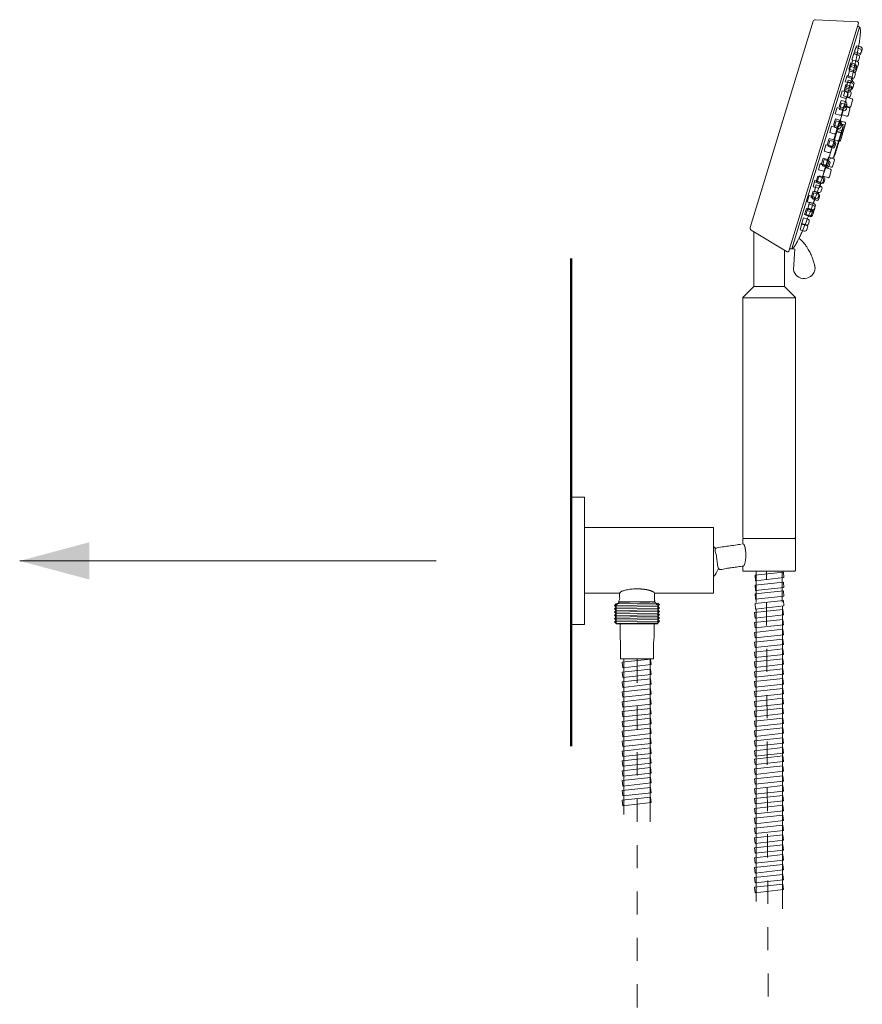
# Model space of a CAD drawing. Units: millimetres. Extents: x -1317 to 1207, y -790 to 1089.
# Drawn here: x 50 to 435, y -282 to 167 of the extents above; entities that cross this region are included whole.
import ezdxf

# ---------------------------------------------------------------- set-up
doc = ezdxf.new("R2010")
doc.units = ezdxf.units.MM
doc.header["$LTSCALE"] = 50.8
doc.linetypes.add('STYLE_06', pattern=[1.04164, 0.625, -0.20828, 0.06943, -0.13893])
doc.linetypes.add('STYLE_11', pattern=[0.41664, 0.20828, -0.20836])
for name, color, linetype, lineweight in [('DEFAULT', 7, 'Continuous', 15), ('LAYER1', 7, 'Continuous', 15), ('一般', 7, 'Continuous', 5)]:
    doc.layers.add(name, color=color, linetype=linetype, lineweight=lineweight)

# ---------------------------------------------------------------- blocks, each defined once
blk = doc.blocks.new('グループ-1')
at = {"layer": 'LAYER1', "color": 8, "linetype": 'Continuous', "lineweight": 15}
blk.add_line((134.42, -228), (-55.58, -228), dxfattribs=at)
at = {"layer": 'LAYER1', "color": 8, "lineweight": 15}
blk.add_solid([(-55.58, -228), (-23.83, -219.49), (-23.83, -236.51)], dxfattribs=at)
blk = doc.blocks.new('グループ-9')
at = {"layer": 'DEFAULT', "color": 7, "linetype": 'Continuous', "lineweight": 5}
blk.add_line((292.43, -250.09), (292.43, -248.65), dxfattribs=at)
at = {"layer": 'DEFAULT', "color": 7, "linetype": 'STYLE_11', "lineweight": 5, "flags": 128}
blk.add_lwpolyline([(226.08, -272.99), (226.08, -872.89, 0.414214), (256.97, -903.78, 0.415414), (287.73, -872.89), (285.11, -232.74)], format="xyb", dxfattribs=at)
at = {"layer": 'DEFAULT', "color": 7, "linetype": 'Continuous', "lineweight": 5}
blk.add_lwpolyline([(280.43, -247.04), (280.43, -232.74), (292.35, -232.74), (292.35, -246.81)], dxfattribs=at)
at = {"layer": '一般', "color": 7, "linetype": 'Continuous', "lineweight": 15}
for p, q in [((327.64, 15.56), (296.7, -85.64)), ((320.12, -29.62), (315.74, -43.97)), ((279.38, -77.77), (279.38, -102.75)), ((279.38, -77.77), (279.38, -102.75)), ((279.38, -77.77), (279.38, -102.34)), ((300.82, -79.06), (300.81, -79.03)), ((293.38, -86.2), (293.38, -102.74)), ((296.66, -85.68), (298.15, -85.77)), ((297.41, -94.99), (298.15, -85.77)), ((274.39, -107.92), (298.38, -107.92)), ((218.13, -242.78), (202.06, -242.78))]:
    blk.add_line(p, q, dxfattribs=at)
at = {"layer": '一般', "color": 7, "linetype": 'STYLE_06', "lineweight": 15}
for p, q in [((327.65, 15.55), (326.78, 16.13)), ((318.65, -27.61), (320.12, -29.62)), ((315.74, -43.97), (313.39, -44.81)), ((296.71, -85.68), (295.67, -85.67)), ((296.66, -85.68), (296.72, -85.7))]:
    blk.add_line(p, q, dxfattribs=at)
at = {"layer": '一般', "color": 7, "linetype": 'Continuous', "lineweight": 50}
blk.add_line((196.06, -312.53), (196.06, -90), dxfattribs=at)
at = {"layer": '一般', "color": 7, "linetype": 'Continuous', "lineweight": 5}
for p, q in [((215.87, -249.87), (236.27, -249.51)), ((215.9, -248.37), (236.31, -248.02)), ((215.97, -251.37), (236.37, -251.01)), ((280.43, -250.09), (280.43, -321.13)), ((292.43, -250.09), (292.43, -324.39)), ((215.9, -252.9), (236.31, -252.54)), ((215.91, -254.35), (236.31, -253.99)), ((215.96, -255.87), (236.36, -255.51)), ((220.11, -272.73), (220.11, -343.77)), ((232.11, -272.73), (232.11, -347.03)), ((280.43, -312.42), (280.43, -383.46)), ((292.43, -312.42), (292.43, -386.72))]:
    blk.add_line(p, q, dxfattribs=at)
at = {"layer": '一般', "color": 7, "linetype": 'Continuous', "lineweight": 15, "flags": 128}
for points in [[(295.34, -86.66, -0.487928), (294.6, -86.94), (278.16, -77.05, -0.344151), (277.72, -75.9), (306.5, 18.24, -0.344151), (307.51, 18.95), (326.67, 17.95, -0.487928), (327.13, 17.31)], [(325.88, 6.25), (327.79, 5.66, -0.414214), (328.45, 4.41), (328.16, 3.46, -0.414214), (326.91, 2.79), (325, 3.38)], [(326.24, 7.08), (328.15, 6.49, -0.414214), (328.82, 5.24), (328.52, 4.29, -0.414214), (327.27, 3.62), (325.36, 4.21)], [(324.55, 0.5), (326.46, -0.09, -0.414214), (327.12, -1.34), (326.83, -2.29, -0.414214), (325.58, -2.96), (323.67, -2.37)], [(324.95, 3.52), (326.87, 2.94, -0.414214), (327.53, 1.69), (327.24, 0.73, -0.414214), (325.99, 0.07), (324.08, 0.65)], [(323.07, -4.39), (324.99, -4.97, -0.414214), (325.65, -6.22), (325.36, -7.18, -0.414214), (324.11, -7.84), (322.2, -7.25)], [(323.62, -0.75), (325.53, -1.33, -0.414214), (326.19, -2.58), (325.9, -3.54, -0.414214), (324.65, -4.2), (322.74, -3.61)], [(323.79, -1.57), (325.71, -2.16, -0.414214), (326.37, -3.41), (326.08, -4.36, -0.414214), (324.83, -5.03), (322.92, -4.44)], [(321.91, -6.47), (323.82, -7.05, -0.414214), (324.49, -8.3), (324.19, -9.26, -0.414214), (322.95, -9.92), (321.03, -9.34)], [(322.47, -8.71), (324.39, -9.29, -0.414214), (325.05, -10.54), (324.76, -11.5, -0.414214), (323.51, -12.16), (321.6, -11.58)], [(319.74, -13.44), (321.65, -14.03, -0.414214), (322.32, -15.27), (322.03, -16.23, -0.414214), (320.78, -16.89), (318.86, -16.31)], [(321.18, -12.96), (323.1, -13.55, -0.414214), (323.76, -14.79), (323.47, -15.75, -0.414214), (322.22, -16.41), (320.31, -15.83)], [(321.41, -10.62), (323.32, -11.21, -0.414214), (323.99, -12.45), (323.7, -13.41, -0.414214), (322.45, -14.07), (320.53, -13.49)], [(322.25, -9.36), (324.17, -9.95, -0.414214), (324.83, -11.2), (324.54, -12.15, -0.414214), (323.29, -12.82), (321.38, -12.23)], [(319.16, -17.85), (321.08, -18.44, -0.414214), (321.74, -19.69), (321.45, -20.64, -0.414214), (320.2, -21.31), (318.29, -20.72)], [(321.73, -16.39), (324.12, -17.13, -0.414214), (324.45, -17.75), (323.57, -20.62, -0.414214), (322.95, -20.95), (320.56, -20.22)], [(317.35, -21.18), (319.26, -21.76, -0.414214), (319.92, -23.01), (319.63, -23.97, -0.414214), (318.38, -24.63), (316.47, -24.05)], [(319.3, -19.1), (321.21, -19.68, -0.414214), (321.87, -20.93), (321.58, -21.89, -0.414214), (320.33, -22.55), (318.42, -21.97)], [(320.5, -20.51), (322.89, -21.24, -0.414214), (323.22, -21.86), (322.35, -24.73, -0.414214), (321.72, -25.06), (319.33, -24.33)], [(316.57, -26.3), (318.49, -26.89, -0.414214), (319.15, -28.14), (318.86, -29.09, -0.414214), (317.61, -29.76), (315.7, -29.17)], [(314.84, -29.63), (316.76, -30.22, -0.414214), (317.42, -31.46), (317.13, -32.42, -0.414214), (315.88, -33.08), (313.97, -32.5)], [(316.92, -27.18), (318.83, -27.77, -0.414214), (319.49, -29.01), (319.2, -29.97, -0.414214), (317.95, -30.63), (316.04, -30.05)], [(318.13, -28.28), (320.52, -29.01, -0.414214), (320.85, -29.64), (319.98, -32.51, -0.414214), (319.35, -32.84), (316.96, -32.11)], [(318.48, -27.15), (320.87, -27.88, -0.414214), (321.21, -28.51), (320.33, -31.38, -0.414214), (319.7, -31.71), (317.31, -30.98)], [(313.75, -35.32), (315.67, -35.9, -0.414214), (316.33, -37.15), (316.04, -38.1, -0.414214), (314.79, -38.77), (312.88, -38.18)], [(317.07, -31.9), (319.46, -32.63, -0.414214), (319.8, -33.26), (318.92, -36.12, -0.414214), (318.29, -36.46), (315.9, -35.73)], [(312.27, -38.18), (314.19, -38.77, -0.414214), (314.85, -40.01), (314.56, -40.97, -0.414214), (313.31, -41.63), (311.4, -41.05)], [(314.11, -36.11), (316.03, -36.7, -0.414214), (316.69, -37.95), (316.4, -38.9, -0.414214), (315.15, -39.57), (313.24, -38.98)], [(310.99, -44.24), (312.9, -44.83, -0.414214), (313.56, -46.08), (313.27, -47.03, -0.414214), (312.02, -47.7), (310.11, -47.11)], [(311.51, -44.89), (313.42, -45.47, -0.414214), (314.08, -46.72), (313.79, -47.68, -0.414214), (312.54, -48.34), (310.63, -47.76)], [(313.41, -43.84), (315.8, -44.57, -0.414214), (316.13, -45.19), (315.26, -48.06, -0.414214), (314.63, -48.39), (312.24, -47.66)], [(309.67, -46.63), (311.59, -47.21, -0.414214), (312.25, -48.46), (311.96, -49.42, -0.414214), (310.71, -50.08), (308.8, -49.5)], [(311.98, -48.57), (314.37, -49.3, -0.414214), (314.7, -49.92), (313.82, -52.79, -0.414214), (313.2, -53.12), (310.81, -52.39)], [(308.51, -52.49), (310.42, -53.07, -0.414214), (311.08, -54.32), (310.79, -55.28, -0.414214), (309.54, -55.94), (307.63, -55.36)], [(309.17, -52.23), (311.08, -52.81, -0.414214), (311.75, -54.06), (311.46, -55.02, -0.414214), (310.21, -55.68), (308.29, -55.1)], [(307.27, -54.38), (309.19, -54.97, -0.414214), (309.85, -56.22), (309.56, -57.17, -0.414214), (308.31, -57.84), (306.4, -57.25)], [(307.88, -56.42), (309.79, -57, -0.414214), (310.46, -58.25), (310.16, -59.21, -0.414214), (308.91, -59.87), (307, -59.28)], [(304.64, -61.25), (306.55, -61.84, -0.414214), (307.21, -63.09), (306.92, -64.04, -0.414214), (305.67, -64.71), (303.76, -64.12)], [(306.37, -59.32), (308.29, -59.9, -0.414214), (308.95, -61.15), (308.66, -62.11, -0.414214), (307.41, -62.77), (305.5, -62.19)], [(306.79, -60), (308.7, -60.59, -0.414214), (309.36, -61.84), (309.07, -62.79, -0.414214), (307.82, -63.46), (305.91, -62.87)], [(303.37, -67.13), (305.29, -67.72, -0.414214), (305.95, -68.97), (305.66, -69.92, -0.414214), (304.41, -70.59), (302.5, -70)], [(303.96, -67.12), (305.87, -67.71, -0.414214), (306.54, -68.96), (306.25, -69.91, -0.414214), (305, -70.58), (303.09, -69.99)], [(304.64, -65.29), (306.56, -65.87, -0.414214), (307.22, -67.12), (306.93, -68.08, -0.414214), (305.68, -68.74), (303.77, -68.16)], [(304.82, -64.37), (306.73, -64.95, -0.414214), (307.4, -66.2), (307.11, -67.16, -0.414214), (305.86, -67.82), (303.94, -67.24)], [(302.04, -71.41), (303.95, -72, -0.414214), (304.62, -73.25), (304.33, -74.2, -0.414214), (303.08, -74.87), (301.16, -74.28)], [(303.9, -67.44), (305.82, -68.03, -0.414214), (306.48, -69.28), (306.19, -70.23, -0.414214), (304.94, -70.9), (303.03, -70.31)], [(301.33, -74.07), (303.24, -74.66, -0.414214), (303.9, -75.9), (303.61, -76.86, -0.414214), (302.36, -77.53), (300.45, -76.94)], [(274.39, -107.95, -0.198912), (274.53, -107.59), (279.24, -102.89, -0.198912), (279.59, -102.74), (293.18, -102.74, -0.198912), (293.53, -102.89), (298.24, -107.59, -0.198912), (298.39, -107.95), (298.39, -217.24, -0.414214), (297.89, -217.74), (274.89, -217.74, -0.414214), (274.39, -217.24)]]:
    blk.add_lwpolyline(points, format="xyb", close=True, dxfattribs=at)
at = {"layer": '一般', "color": 7, "linetype": 'Continuous', "lineweight": 15}
for points in [[(196.06, -199), (202.06, -199), (202.06, -257), (196.06, -257)], [(216.61, -248.23), (218.11, -246.73), (234.11, -246.73), (235.61, -248.23), (235.61, -256.73), (216.61, -256.73)], [(218.36, -256.73), (218.36, -262.73), (218.61, -265.73), (218.61, -272.73), (233.61, -272.73), (233.61, -265.73), (233.86, -262.73), (233.86, -256.73)]]:
    blk.add_lwpolyline(points, close=True, dxfattribs=at)
blk.add_lwpolyline([(202.06, -212.78), (261.02, -212.78), (261.02, -242.78), (234.05, -242.78)], dxfattribs=at)
at = {"layer": '一般', "color": 7, "linetype": 'Continuous', "lineweight": 15, "flags": 128}
blk.add_lwpolyline([(274.39, -220.3), (274.39, -217.74), (297.89, -217.74, -0.414214), (298.39, -218.24), (298.39, -232.24, -0.414214), (297.89, -232.74), (274.39, -232.74), (274.39, -230.4)], format="xyb", dxfattribs=at)
at = {"layer": '一般', "color": 7, "linetype": 'Continuous', "lineweight": 5}
for points in [[(280.2, -237.04), (279.93, -234.56), (292.85, -233.15), (293.12, -235.63)], [(280.2, -241.54), (279.93, -239.06), (292.85, -237.65), (293.12, -240.13)], [(280.2, -245.48), (279.93, -243), (292.85, -241.59), (293.12, -244.08)], [(280.2, -249.98), (279.93, -247.5), (292.85, -246.09), (293.12, -248.58)], [(215.86, -248.42), (216.59, -247.61), (235.59, -247.28), (236.35, -248.07), (236.35, -247.97), (235.62, -248.78), (216.62, -249.11), (215.85, -248.32)], [(215.86, -249.92), (216.59, -249.11), (235.59, -248.78), (236.35, -249.57), (236.35, -249.47), (235.62, -250.28), (216.62, -250.61), (215.85, -249.82)], [(215.86, -251.42), (216.59, -250.61), (235.59, -250.28), (236.35, -251.07), (236.35, -250.97), (235.62, -251.78), (216.62, -252.11), (215.85, -251.32)], [(279.93, -254.09), (279.66, -251.61), (292.58, -250.2), (292.85, -252.68)], [(215.86, -252.92), (216.59, -252.11), (235.59, -251.78), (236.35, -252.57), (236.35, -252.47), (235.62, -253.28), (216.62, -253.61), (215.85, -252.82)], [(215.86, -254.42), (216.59, -253.61), (235.59, -253.28), (236.35, -254.07), (236.35, -253.97), (235.62, -254.78), (216.62, -255.11), (215.85, -254.32)], [(215.86, -255.92), (216.59, -255.11), (235.59, -254.78), (236.35, -255.57), (236.35, -255.47), (235.62, -256.28), (216.62, -256.61), (215.85, -255.82)], [(215.88, -255.91), (216.61, -255.1), (235.61, -254.77), (236.37, -255.55), (236.37, -255.45), (235.64, -256.27), (216.64, -256.6), (215.88, -255.81)], [(279.93, -258.59), (279.66, -256.11), (292.58, -254.7), (292.85, -257.18)], [(279.93, -263.09), (279.66, -260.61), (292.58, -259.2), (292.85, -261.68)], [(279.93, -267.59), (279.66, -265.11), (292.58, -263.7), (292.85, -266.18)], [(279.93, -272.09), (279.66, -269.61), (292.58, -268.2), (292.85, -270.68)], [(219.61, -276.73), (219.34, -274.25), (232.27, -272.84), (232.54, -275.32)], [(279.93, -276.59), (279.66, -274.11), (292.58, -272.7), (292.85, -275.18)], [(219.61, -281.23), (219.34, -278.75), (232.27, -277.34), (232.54, -279.82)], [(279.93, -281.09), (279.66, -278.61), (292.58, -277.2), (292.85, -279.68)], [(219.61, -285.73), (219.34, -283.25), (232.27, -281.84), (232.54, -284.32)], [(279.93, -285.59), (279.66, -283.11), (292.58, -281.7), (292.85, -284.18)], [(219.61, -290.23), (219.34, -287.75), (232.27, -286.34), (232.54, -288.82)], [(279.93, -290.09), (279.66, -287.61), (292.58, -286.2), (292.85, -288.68)], [(219.61, -294.73), (219.34, -292.25), (232.27, -290.84), (232.54, -293.32)], [(279.93, -294.59), (279.66, -292.11), (292.58, -290.7), (292.85, -293.18)], [(219.61, -299.23), (219.34, -296.75), (232.27, -295.34), (232.54, -297.82)], [(279.93, -299.09), (279.66, -296.61), (292.58, -295.2), (292.85, -297.68)], [(219.61, -303.73), (219.34, -301.25), (232.27, -299.84), (232.54, -302.32)], [(279.93, -303.59), (279.66, -301.11), (292.58, -299.7), (292.85, -302.18)], [(219.61, -308.23), (219.34, -305.75), (232.27, -304.34), (232.54, -306.82)], [(279.93, -308.09), (279.66, -305.61), (292.58, -304.2), (292.85, -306.68)], [(219.61, -312.73), (219.34, -310.25), (232.27, -308.84), (232.54, -311.32)], [(279.93, -312.59), (279.66, -310.11), (292.58, -308.7), (292.85, -311.18)], [(219.61, -317.23), (219.34, -314.75), (232.27, -313.34), (232.54, -315.82)], [(279.93, -317.09), (279.66, -314.61), (292.58, -313.2), (292.85, -315.68)], [(219.61, -321.73), (219.34, -319.25), (232.27, -317.84), (232.54, -320.32)], [(279.93, -320.92), (279.66, -318.44), (292.58, -317.03), (292.85, -319.51)], [(219.61, -326.23), (219.34, -323.75), (232.27, -322.34), (232.54, -324.82)], [(279.93, -325.42), (279.66, -322.94), (292.58, -321.53), (292.85, -324.01)], [(219.61, -330.73), (219.34, -328.25), (232.27, -326.84), (232.54, -329.32)], [(279.93, -329.92), (279.66, -327.44), (292.58, -326.03), (292.85, -328.51)], [(219.61, -335.23), (219.34, -332.75), (232.27, -331.34), (232.54, -333.82)], [(279.93, -334.42), (279.66, -331.94), (292.58, -330.53), (292.85, -333.01)], [(219.61, -339.73), (219.34, -337.25), (232.27, -335.84), (232.54, -338.32)], [(279.93, -338.92), (279.66, -336.44), (292.58, -335.03), (292.85, -337.51)], [(279.93, -343.42), (279.66, -340.94), (292.58, -339.53), (292.85, -342.01)], [(279.93, -347.92), (279.66, -345.44), (292.58, -344.03), (292.85, -346.51)], [(279.93, -352.42), (279.66, -349.94), (292.58, -348.53), (292.85, -351.01)], [(279.93, -356.92), (279.66, -354.44), (292.58, -353.03), (292.85, -355.51)], [(279.93, -361.42), (279.66, -358.94), (292.58, -357.53), (292.85, -360.01)], [(279.93, -365.92), (279.66, -363.44), (292.58, -362.03), (292.85, -364.51)], [(279.93, -370.42), (279.66, -367.94), (292.58, -366.53), (292.85, -369.01)], [(279.93, -374.92), (279.66, -372.44), (292.58, -371.03), (292.85, -373.51)], [(279.93, -379.42), (279.66, -376.94), (292.58, -375.53), (292.85, -378.01)]]:
    blk.add_lwpolyline(points, close=True, dxfattribs=at)
at = {"layer": '一般', "color": 7, "linetype": 'Continuous', "lineweight": 15}
for centre, radius, start, end in [((300.09, -96.55), 5, 135.3145, 135.3148), ((302.34, -94.17), 5, 189.4963, 356.2995), ((278.38, -102.34), 1, 315, 0), ((253.76, -228.26), 10, 36.9333, 43.4126), ((253.76, -228.26), 10, 316.5874, 339.0667)]:
    blk.add_arc(centre, radius, start, end, dxfattribs=at)
for points, knots in [([(296.72, -85.7), (297.87, -85.36), (300.58, -79.53), (303.6, -73.03), (311.88, -49.84), (320.18, -22.68), (326.29, 1.18), (328.55, 15.34), (327.46, 15.67), (327.4, 15.69), (327.32, 15.68)], [0, 0, 0, 1, 1, 2, 3, 4, 5, 6, 6, 7, 7, 7]), ([(315.74, -43.96), (315.82, -43.92), (316.15, -43.05), (316.51, -42.1), (317.6, -38.8), (318.77, -34.95), (319.72, -31.6), (319.95, -30.62), (320.16, -29.72), (320.12, -29.63)], [0, 0, 0, 1, 1, 2, 3, 4, 5, 5, 6, 6, 6]), ([(317.64, -36.73), (317.65, -36.72), (317.65, -36.71), (317.65, -36.7), (317.66, -36.69)], [0, 0, 0, 1, 1, 2, 2, 2]), ([(307.33, -94.49), (307.24, -93.82), (307.08, -93.1), (306.51, -90.43), (303.91, -85.01), (302.23, -82.99), (301.09, -81.62), (299.97, -80.81)], [0, 0, 0, 1, 1, 2, 3, 3, 4, 4, 4]), ([(274.35, -220.31), (274.4, -220.29), (274.46, -220.29), (274.79, -220.29), (275.37, -221.65), (275.71, -223.99), (275.71, -226.7), (275.37, -229.04), (275.08, -229.72), (274.85, -230.26), (274.58, -230.37), (274.58, -230.37), (274.58, -230.38), (274.56, -230.38), (274.54, -230.38), (274.51, -230.39), (274.47, -230.39), (268.79, -231.19), (263.12, -231.99), (262.43, -227.04), (261.73, -222.08), (267.64, -221.25), (273.54, -220.42), (273.57, -220.41), (273.6, -220.41), (273.63, -220.4), (273.66, -220.41)], [0, 0, 0, 1, 1, 2, 3, 4, 5, 6, 6, 7, 7, 8, 8, 9, 9, 10, 10, 11, 11, 12, 12, 13, 13, 14, 14, 15, 15, 15]), ([(234.11, -242.83), (234.11, -242.93), (234.11, -243.03), (234.1, -243.03), (234.09, -243.03), (234.09, -243.02), (234.09, -243.02), (234.09, -242.41), (231.95, -241.37), (228.24, -240.77), (223.95, -240.77), (220.24, -241.37), (219.16, -241.89), (218.27, -242.32), (218.12, -242.81), (218.12, -244.79), (218.12, -246.76), (226.12, -246.76), (234.12, -246.76), (234.12, -244.79), (234.12, -242.83)], [0, 0, 0, 1, 1, 2, 2, 3, 3, 4, 5, 6, 7, 8, 8, 9, 9, 10, 10, 11, 11, 12, 12, 12])]:
    blk.add_open_spline(points, degree=2, knots=knots, dxfattribs=at)
for points in [[(326.25, 14.41), (326.24, 14.4), (326.23, 14.38)], [(297.7, -78.93), (297.7, -78.93), (297.7, -78.93)], [(298.91, -78.42), (298.91, -78.42), (298.91, -78.42)], [(296.17, -83.94), (296.17, -83.96), (296.17, -83.98)], [(296.42, -85.68), (296.42, -85.68), (296.42, -85.68)]]:
    blk.add_open_spline(points, degree=2, dxfattribs=at)
at = {"layer": '一般', "color": 7, "linetype": 'Continuous', "lineweight": 5}
blk.add_open_spline([(282.58, -247.84), (282.58, -247.84), (282.58, -247.84)], degree=2, dxfattribs=at)

msp = doc.modelspace()

# ---------------------------------------------------------------- block references
at = {"layer": 'DEFAULT', "color": 7}
for name in ['グループ-9', 'グループ-1']:
    msp.add_blockref(name, (105.8, 148), dxfattribs=at)

doc.saveas('drawing.dxf')
